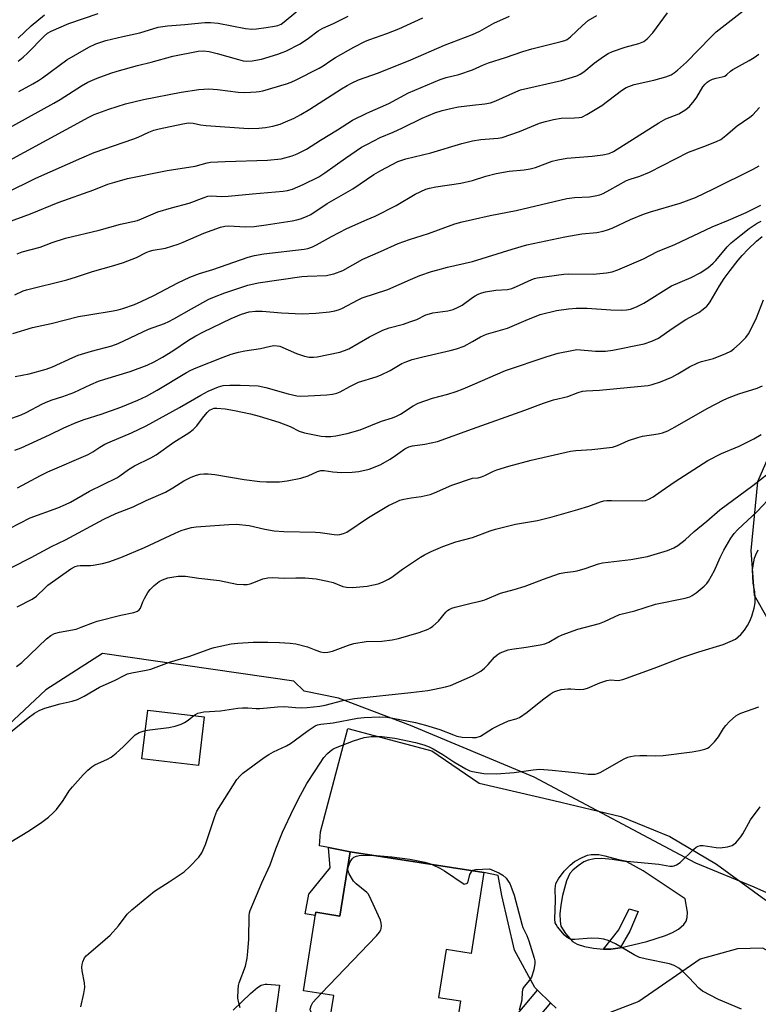
# Model space of a CAD drawing. Units: inches. Extents: x 1255769 to 1261769, y 565451 to 569451.
# Drawn here: x 1256861 to 1257088, y 567450 to 567751 of the extents above; entities that cross this region are included whole.
import ezdxf

# ---------------------------------------------------------------- set-up
doc = ezdxf.new("R2010")
doc.units = ezdxf.units.IN
doc.header["$MEASUREMENT"] = 0
for name, color, linetype in [('BLDG-Footprint', 5, 'Continuous'), ('NTRL-Trees', 3, 'Continuous'), ('TRANS-Driveway', 251, 'Continuous'), ('TRANS-Non Street Sidewalk', 7, 'Continuous'), ('Undefined', 1, 'Continuous')]:
    doc.layers.add(name, color=color, linetype=linetype)

msp = doc.modelspace()

# ---------------------------------------------------------------- linework, layer by layer
at = {"layer": 'BLDG-Footprint'}
for points, elevation in [([(1256917.79, 567537.71), (1256916.04, 567522.73), (1256898.69, 567524.77), (1256900.44, 567539.74)], 466.41), ([(1257003.49, 567489.91), (1256999.62, 567465.14), (1256991.9, 567466.34), (1256989.6, 567451.67), (1256996.37, 567450.61), (1256995, 567441.85), (1257000.75, 567440.95), (1256996.7, 567415.06), (1256986.83, 567416.6), (1256984.8, 567403.67), (1256992.05, 567402.53), (1256988.74, 567381.36), (1256948.13, 567387.71), (1256952.24, 567413.98), (1256942.61, 567415.49), (1256947.21, 567444.88), (1256956.11, 567443.48), (1256957.48, 567452.24), (1256948.2, 567453.69), (1256951.97, 567477.78), (1256959.38, 567476.62), (1256962.46, 567496.33)], 470.98)]:
    msp.add_lwpolyline(points, close=True, dxfattribs=dict(at, elevation=elevation))
at = {"layer": 'NTRL-Trees'}
for points in [[(1257094.76, 567626.61, 0), (1257087.38, 567609.76, 0), (1257085.28, 567588.7, 0), (1257086.33, 567575.01, 0), (1257090.54, 567567.64, 0)], [(1257107.39, 567476.02, 0), (1257086.33, 567485.5, 0), (1257068.43, 567492.87, 0), (1257018.93, 567519.2, 0), (1256981.02, 567534.99, 0), (1256958.91, 567543.42, 0), (1256948.37, 567545.52, 0), (1256945.21, 567548.68, 0), (1256886.57, 567557.12, 0), (1256869.21, 567546.01, 0), (1256836.57, 567515.45, 0)]]:
    msp.add_polyline3d(points, dxfattribs=at)
at = {"layer": 'TRANS-Driveway'}
for points in [[(1257025.63, 567448.31, 0), (1257023.91, 567450, 0), (1257019.92, 567453.9, 0), (1257019.1, 567454.7, 0), (1257012.88, 567466.14, 0), (1257008.98, 567482.87, 0), (1257007.83, 567489.04, 0), (1257003.49, 567489.91, 0), (1256962.46, 567496.33, 0), (1256955.85, 567497.59, 0), (1256953.13, 567498.11, 0), (1256953.38, 567502.4, 0), (1256961.76, 567534.11, 0), (1256987.54, 567527.28, 0), (1257002.03, 567517.4, 0), (1257024.94, 567512.03, 0), (1257045.52, 567507.14, 0), (1257060.49, 567500.95, 0), (1257074.82, 567492.52, 0), (1257089.93, 567481.47, 0)], [(1257137.14, 567448.21, 0), (1257114.23, 567457.99, 0), (1257089.91, 567466.25, 0), (1257089.04, 567466.74, 0), (1257081.25, 567466.53, 0), (1257069.83, 567463.34, 0), (1257050.97, 567450.36, 0), (1257038.77, 567445.66, 0)]]:
    msp.add_polyline3d(points, dxfattribs=at)
msp.add_polyline3d([(1257045.23, 567466.85, 0), (1257053.45, 567468.77, 0), (1257059.13, 567470.65, 0), (1257061.34, 567471.61, 0), (1257063.13, 567472.61, 0), (1257064.79, 567474.02, 0), (1257065.53, 567474.99, 0), (1257065.82, 567476.2, 0), (1257065.91, 567477.8, 0), (1257065.18, 567481.85, 0), (1257052.28, 567490.44, 0), (1257047.31, 567493.25, 0), (1257042.83, 567493.93, 0), (1257039.63, 567494.21, 0), (1257037.35, 567494.16, 0), (1257035.42, 567493.77, 0), (1257034.18, 567493.19, 0), (1257032.42, 567492.02, 0), (1257030.79, 567490.65, 0), (1257029.83, 567489.62, 0), (1257028.78, 567487.42, 0), (1257027.59, 567482.87, 0), (1257027.06, 567479.93, 0), (1257026.81, 567477.25, 0), (1257026.84, 567475.06, 0), (1257027.13, 567473.53, 0), (1257028.5, 567471.21, 0), (1257030.68, 567468.84, 0), (1257032.13, 567467.99, 0), (1257034.34, 567467.26, 0), (1257037.12, 567466.73, 0), (1257040.2, 567466.42, 0), (1257042.4, 567466.47, 0)], close=True, dxfattribs=at)
at = {"layer": 'TRANS-Non Street Sidewalk'}
for points in [[(1256962.46, 567496.33), (1256959.38, 567476.62), (1256951.97, 567477.78), (1256951.81, 567476.76), (1256948.74, 567477.3), (1256949.8, 567483.33), (1256956.34, 567491.41), (1256955.85, 567497.59)], [(1257045.23, 567466.85), (1257042.4, 567466.47), (1257040.2, 567466.42), (1257044.83, 567472.38), (1257047.98, 567478.83), (1257050.8, 567477.96), (1257048.26, 567472.02)], [(1257023.91, 567450), (1257014.02, 567438.22), (1257012.66, 567436.4), (1257012.17, 567435.09), (1257006.57, 567436), (1257007.74, 567439.1), (1257009.66, 567441.67), (1257019.92, 567453.9)]]:
    msp.add_lwpolyline(points, close=True, dxfattribs=at)
msp.add_lwpolyline([(1256926.6, 567447.79), (1256931.94, 567452.85), (1256934.06, 567454.68), (1256935.21, 567455.4), (1256936.44, 567455.77), (1256937.09, 567455.77), (1256940.89, 567455.38), (1256939.39, 567445.17)], dxfattribs=at)
at = {"layer": 'Undefined'}
msp.add_line((1256999.86, 567490.48, 472), (1257000, 567490.68, 472), dxfattribs=at)
for points, elevation in [([(1256860.94, 567729.44), (1256865.23, 567731.77), (1256866.95, 567732.8), (1256868.17, 567733.64), (1256875.64, 567739.18), (1256882.37, 567743.05), (1256884.52, 567744.03), (1256887.58, 567745.11), (1256892.78, 567746.35), (1256898.03, 567747.48), (1256903.69, 567749.2), (1256906.47, 567749.63), (1256911.85, 567750.03), (1256917.92, 567750.59), (1256919.69, 567750.62), (1256922.03, 567750.39), (1256930.38, 567748.79), (1256932.37, 567748.58), (1256933.84, 567748.69), (1256936.78, 567749.05), (1256939.28, 567749.44), (1256940.37, 567749.71), (1256941.31, 567750.13), (1256942.24, 567750.79), (1256952.36, 567759.34)], 432), ([(1257000, 567714.28), (1257002.6, 567714.71), (1257007.9, 567715.15), (1257009.14, 567715.37), (1257014.38, 567717.19), (1257020.58, 567719.72), (1257022.37, 567720.26), (1257024.83, 567720.86), (1257027.18, 567721.28), (1257031.32, 567721.33), (1257032.69, 567721.45), (1257033.49, 567721.61), (1257035.06, 567722.38), (1257039.61, 567725.15), (1257045.66, 567729.79), (1257047.14, 567730.67), (1257049.52, 567731.63), (1257055.56, 567732.9), (1257059.27, 567733.94), (1257060.87, 567734.61), (1257061.83, 567735.21), (1257062.88, 567736.01), (1257065.56, 567738.44), (1257073.06, 567746.13), (1257074.71, 567747.73), (1257083.92, 567754.95)], 444), ([(1256849.79, 567703.91), (1256882.42, 567721.63), (1256884.06, 567722.35), (1256888.54, 567724.06), (1256893.65, 567725.68), (1256899.19, 567726.96), (1256910.66, 567729.27), (1256916.11, 567730.08), (1256919.17, 567730.23), (1256921.79, 567730.04), (1256928.2, 567729.21), (1256930.23, 567729.19), (1256933.72, 567729.3), (1256934.58, 567729.41), (1256935.71, 567729.69), (1256943.01, 567731.82), (1256944.37, 567732.3), (1256945.94, 567733), (1256953.01, 567736.63), (1256954.2, 567737.32), (1256956.53, 567738.92), (1256958.02, 567739.84), (1256963.65, 567743.05), (1256967.17, 567744.87), (1256968.5, 567745.42), (1256973.78, 567747.27), (1256977.4, 567748.63), (1256984.82, 567752.04)], 436), ([(1256852.16, 567715.12), (1256871.65, 567725.85), (1256873.61, 567727.01), (1256880.17, 567731.22), (1256882.11, 567732.31), (1256885, 567733.55), (1256889.13, 567735.11), (1256891.08, 567735.73), (1256897.28, 567737.43), (1256901.46, 567738.44), (1256908.13, 567740.29), (1256915.88, 567741.81), (1256917.58, 567741.9), (1256919.24, 567741.68), (1256921.69, 567741.09), (1256928.3, 567739.23), (1256929.75, 567738.9), (1256930.87, 567738.74), (1256932.42, 567738.82), (1256935.33, 567739.4), (1256940.33, 567740.89), (1256941.69, 567741.36), (1256942.76, 567741.82), (1256947.16, 567744.09), (1256949.74, 567745.79), (1256952.72, 567748.04), (1256954.15, 567748.9), (1256957.35, 567750.31), (1256961.88, 567752.54)], 434), ([(1256860.69, 567738.72), (1256862.28, 567739.95), (1256863.55, 567741.16), (1256868.72, 567746.45), (1256869.77, 567747.29), (1256870.9, 567747.99), (1256876.3, 567750.31), (1256885.25, 567753.41)], 430), ([(1256860.75, 567745.82), (1256864.75, 567749.6), (1256868.8, 567752.97)], 428), ([(1257000, 567725.22), (1257003.81, 567725.68), (1257005.54, 567726.02), (1257007.19, 567726.6), (1257013.29, 567729.39), (1257014.75, 567729.96), (1257027.31, 567732.84), (1257031.99, 567734.26), (1257033, 567734.73), (1257034.15, 567735.48), (1257037.32, 567738.17), (1257040.12, 567740.21), (1257041.57, 567741.13), (1257042.93, 567741.71), (1257046.84, 567743.09), (1257051, 567744.12), (1257052.49, 567744.76), (1257053.58, 567745.56), (1257055.31, 567747.4), (1257059.8, 567753.58)], 442), ([(1257000, 567736.14), (1257003.34, 567737.63), (1257004.9, 567738.23), (1257010.08, 567739.83), (1257015.48, 567741.73), (1257018.21, 567742.5), (1257027.2, 567744.75), (1257028.33, 567745.12), (1257029, 567745.44), (1257030.09, 567746.24), (1257033.68, 567749.66), (1257035.47, 567751.19), (1257038.14, 567752.78)], 440), ([(1257000, 567746.9), (1257002.26, 567747.92), (1257006.59, 567750.41), (1257011.3, 567752.57)], 438), ([(1256856.89, 567698.32), (1256866.14, 567702.84), (1256880.26, 567709.15), (1256884.05, 567710.75), (1256896.18, 567714.9), (1256897.52, 567715.45), (1256900.75, 567717.01), (1256902.28, 567717.55), (1256903.98, 567717.98), (1256911.25, 567719.58), (1256912.99, 567719.82), (1256914.39, 567719.75), (1256916.62, 567719.22), (1256918.32, 567718.99), (1256931.36, 567718.07), (1256934.52, 567718.21), (1256936.53, 567718.38), (1256938.78, 567718.87), (1256941.01, 567719.47), (1256942.64, 567720.1), (1256945.33, 567721.3), (1256947.41, 567722.37), (1256950.15, 567724.01), (1256959.82, 567730.31), (1256961.55, 567731.34), (1256963.14, 567732.14), (1256965.06, 567732.98), (1256971.18, 567735.2), (1256981.11, 567739.15), (1256991.39, 567743.69), (1257000, 567746.9)], 438), ([(1257000, 567702.2), (1257004.07, 567703.53), (1257007.21, 567704.35), (1257011.28, 567705.01), (1257015.85, 567705.39), (1257017.67, 567705.71), (1257019.28, 567706.19), (1257024.46, 567708.07), (1257026.13, 567708.52), (1257028.92, 567708.97), (1257036.71, 567709.63), (1257039.92, 567710.01), (1257041.87, 567710.42), (1257043.27, 567711.05), (1257057.08, 567719.87), (1257059.27, 567721.02), (1257063.28, 567722.63), (1257065.44, 567723.92), (1257066.48, 567724.86), (1257067.92, 567726.6), (1257068.74, 567727.75), (1257070.6, 567730.85), (1257071.29, 567731.72), (1257071.9, 567732.29), (1257072.6, 567732.75), (1257073.62, 567733.19), (1257074.69, 567733.52), (1257076.58, 567733.9), (1257077.32, 567734.19), (1257077.96, 567734.64), (1257079.09, 567735.68), (1257079.79, 567736.16), (1257084.86, 567738.94), (1257086.35, 567739.84), (1257087.76, 567740.94)], 446), ([(1256857.54, 567689.43), (1256864.55, 567691.91), (1256873.04, 567695.41), (1256883.92, 567699.33), (1256888.23, 567701.01), (1256890.4, 567701.69), (1256894.28, 567702.75), (1256906.38, 567705.21), (1256914.96, 567706.57), (1256918.7, 567707.56), (1256919.7, 567707.75), (1256924.16, 567708.02), (1256937.19, 567708.36), (1256941.4, 567708.84), (1256944.69, 567709.71), (1256946.28, 567710.34), (1256949.1, 567711.77), (1256953.39, 567714.49), (1256958.66, 567717.68), (1256963.27, 567720.62), (1256967.63, 567722.83), (1256974.38, 567725.72), (1256980.34, 567729.05), (1256990.11, 567733.15), (1256991.97, 567733.73), (1256995.85, 567734.71), (1257000, 567736.14)], 440), ([(1256860.42, 567679.69), (1256862, 567680.25), (1256867.44, 567681.74), (1256871.19, 567683.18), (1256875.24, 567684.5), (1256885.61, 567686.89), (1256892.06, 567688.73), (1256897.27, 567689.92), (1256898.56, 567690.39), (1256903.53, 567692.51), (1256907.75, 567693.79), (1256913.11, 567695.18), (1256917.75, 567696.96), (1256918.88, 567697.32), (1256920.03, 567697.46), (1256923.02, 567697.26), (1256925.11, 567697.33), (1256932.6, 567698.11), (1256941.95, 567698.87), (1256943.31, 567699.1), (1256944.85, 567699.51), (1256948.14, 567700.91), (1256952.85, 567703.29), (1256954.75, 567704.52), (1256961.06, 567708.98), (1256966.02, 567712.34), (1256967.78, 567713.35), (1256971.7, 567715.36), (1256975.67, 567717), (1256978.54, 567718.28), (1256984.53, 567721.29), (1256988.47, 567722.86), (1256990.71, 567723.58), (1256993.82, 567724.37), (1256995.75, 567724.7), (1257000, 567725.22)], 442), ([(1257000, 567690.23), (1257005.46, 567691.46), (1257013.34, 567692.98), (1257028.89, 567696.64), (1257031.31, 567696.99), (1257035.86, 567697.17), (1257037.59, 567697.42), (1257038.99, 567697.76), (1257040.05, 567698.2), (1257042.11, 567699.27), (1257047.19, 567702.12), (1257048.29, 567702.56), (1257051.28, 567703.51), (1257054.31, 567704.76), (1257066.26, 567710.81), (1257070.91, 567712.54), (1257074.75, 567714.14), (1257076.08, 567714.78), (1257077.66, 567715.92), (1257081.13, 567718.94), (1257085.01, 567721.61), (1257085.93, 567722.32), (1257087.93, 567724.5)], 448), ([(1256859.71, 567667.06), (1256862.25, 567668.28), (1256863.3, 567668.66), (1256875.7, 567671.73), (1256878.62, 567672.6), (1256883.55, 567674.22), (1256890.08, 567676.09), (1256893.05, 567677.03), (1256897.06, 567678.58), (1256899.99, 567680.07), (1256901.02, 567680.5), (1256902.12, 567680.8), (1256905.91, 567681.43), (1256909.81, 567682.64), (1256911.33, 567683.22), (1256917.6, 567686.02), (1256922.77, 567687.86), (1256924.11, 567688.14), (1256925.18, 567688.22), (1256930.42, 567687.91), (1256933.09, 567688.05), (1256936.74, 567688.52), (1256944.72, 567689.79), (1256946.19, 567690.07), (1256947.3, 567690.4), (1256949.17, 567691.12), (1256950.44, 567691.75), (1256955.42, 567695.09), (1256963.29, 567699.62), (1256969.74, 567703.96), (1256971.92, 567705.21), (1256977.16, 567707.97), (1256979.53, 567708.84), (1256987.23, 567710.66), (1256996.78, 567713.48), (1257000, 567714.28)], 444), ([(1257000, 567677.32), (1257012.13, 567681.09), (1257016.61, 567682.39), (1257028.33, 567684.89), (1257033.56, 567685.81), (1257038.16, 567686.24), (1257040.07, 567686.62), (1257041.4, 567686.99), (1257042.77, 567687.55), (1257048.41, 567690.15), (1257052.47, 567691.84), (1257054.55, 567692.53), (1257063.71, 567695.25), (1257068.31, 567696.92), (1257073.87, 567699.58), (1257086.06, 567705.65), (1257087.88, 567706.63)], 450), ([(1256859.11, 567655.23), (1256865.09, 567657.1), (1256870.9, 567658.29), (1256879.23, 567660.42), (1256882.42, 567661), (1256889.9, 567662.18), (1256891.36, 567662.47), (1256892.78, 567662.87), (1256896.39, 567664.11), (1256898.48, 567665.02), (1256902.34, 567666.9), (1256909.7, 567670.78), (1256913.34, 567672.53), (1256916.28, 567673.59), (1256920.43, 567674.89), (1256931.2, 567678.63), (1256933.23, 567679.18), (1256936, 567679.65), (1256948.4, 567681.12), (1256949.55, 567681.35), (1256950.93, 567681.79), (1256952.23, 567682.41), (1256956.74, 567684.97), (1256961.46, 567687.48), (1256967.72, 567690.15), (1256970.12, 567691.27), (1256976.6, 567694.53), (1256982.43, 567697.95), (1256985.74, 567699.47), (1256986.82, 567699.79), (1256988.74, 567700.19), (1256996.4, 567701.32), (1257000, 567702.2)], 446), ([(1257000, 567666.31), (1257000.78, 567666.81), (1257001.72, 567667.28), (1257002.89, 567667.74), (1257003.96, 567668.04), (1257007.11, 567668.58), (1257010.7, 567668.78), (1257012.03, 567669.09), (1257013.47, 567669.66), (1257018.16, 567671.84), (1257018.97, 567672.14), (1257019.81, 567672.33), (1257028.01, 567673.46), (1257029.45, 567673.51), (1257037, 567673.39), (1257041.13, 567673.82), (1257042.86, 567674.16), (1257044.51, 567674.79), (1257052.37, 567678.15), (1257056.74, 567680.41), (1257062.05, 567682.55), (1257073.49, 567687.91), (1257078.46, 567689.99), (1257083.87, 567692.39), (1257088.42, 567694.6)], 452), ([(1256859.8, 567642.02), (1256864.14, 567642.92), (1256869.31, 567644.28), (1256871.23, 567645.02), (1256877.46, 567647.89), (1256879.1, 567648.56), (1256883.2, 567649.87), (1256889.44, 567651.49), (1256891.39, 567652.14), (1256900.65, 567656.58), (1256905.55, 567658.33), (1256906.87, 567658.9), (1256908.42, 567659.7), (1256913.82, 567662.81), (1256919.16, 567665.75), (1256920.88, 567666.53), (1256924.07, 567667.68), (1256931.17, 567670.02), (1256934.29, 567670.73), (1256947.67, 567672.69), (1256949.42, 567672.84), (1256955.22, 567673.06), (1256956.09, 567673.19), (1256957.51, 567673.56), (1256960.29, 567674.51), (1256966.36, 567678.06), (1256971.79, 567680.41), (1256977.22, 567682.88), (1256980.71, 567684.08), (1256986.55, 567685.88), (1256994.63, 567688.87), (1256996.84, 567689.51), (1257000, 567690.23)], 448), ([(1257000, 567652.76), (1257002.49, 567654.22), (1257004.28, 567655.05), (1257010.73, 567656.87), (1257016.47, 567659.34), (1257020.72, 567661.05), (1257025.8, 567662.34), (1257029.47, 567662.85), (1257031.73, 567663.02), (1257035.12, 567662.98), (1257042.43, 567662.52), (1257045.53, 567662.41), (1257047.21, 567662.46), (1257048.42, 567662.71), (1257050.24, 567663.39), (1257052.48, 567664.5), (1257061.02, 567669.85), (1257066.99, 567672.44), (1257069.78, 567673.84), (1257072.16, 567675.33), (1257073.82, 567676.77), (1257074.57, 567677.58), (1257078.04, 567681.81), (1257079.26, 567683.08), (1257082.4, 567685.5), (1257084.84, 567687.49), (1257087.25, 567689.05), (1257088.48, 567689.71)], 454), ([(1257000, 567639.51), (1257010.07, 567643.89), (1257022.92, 567648.22), (1257026.3, 567649.22), (1257030.98, 567650.18), (1257032.02, 567650.3), (1257037.71, 567649.86), (1257040.82, 567649.87), (1257042.97, 567650.1), (1257052.62, 567652.07), (1257054.97, 567652.85), (1257057.01, 567653.86), (1257061.24, 567656.8), (1257065.36, 567659.49), (1257069.36, 567661.67), (1257070.73, 567662.69), (1257071.8, 567663.61), (1257072.37, 567664.24), (1257072.87, 567664.97), (1257075.72, 567669.85), (1257077.19, 567672.14), (1257078.95, 567674.55), (1257081.42, 567677.7), (1257082.7, 567679.21), (1257084.45, 567680.97), (1257087.1, 567683.52), (1257088.81, 567684.94)], 456), ([(1256858.81, 567629.29), (1256861.61, 567630.33), (1256863.19, 567631.01), (1256868.23, 567633.64), (1256869.8, 567634.37), (1256871.15, 567634.9), (1256874.43, 567635.95), (1256877.77, 567637.15), (1256883.03, 567639.61), (1256885.39, 567640.58), (1256887.28, 567641.25), (1256895.05, 567643.57), (1256900.29, 567645.54), (1256902.43, 567646.55), (1256904.99, 567647.96), (1256908.11, 567649.93), (1256912.9, 567653.23), (1256915.15, 567654.53), (1256917.5, 567655.75), (1256926.07, 567659.89), (1256929.17, 567661.19), (1256931.59, 567661.85), (1256933.51, 567662.08), (1256935.48, 567662.05), (1256941.42, 567661.55), (1256947.8, 567661.31), (1256951.94, 567661.5), (1256956.14, 567661.9), (1256957.82, 567662.18), (1256958.91, 567662.48), (1256960, 567662.93), (1256964.92, 567665.55), (1256966.2, 567666.15), (1256974.08, 567668.73), (1256980.95, 567671.81), (1256983.91, 567672.98), (1256987.42, 567674.22), (1256989.34, 567674.79), (1256992.39, 567675.57), (1257000, 567677.32)], 450), ([(1256859.71, 567619.48), (1256861.66, 567620.2), (1256870.29, 567624.18), (1256874.75, 567626.36), (1256878.51, 567627.98), (1256880.96, 567628.88), (1256886.13, 567630.55), (1256892.16, 567632.66), (1256897.41, 567634.82), (1256900.08, 567636.05), (1256903.37, 567637.84), (1256912.34, 567643.3), (1256913.64, 567644), (1256915.26, 567644.74), (1256923.59, 567648.01), (1256926.06, 567648.91), (1256928.26, 567649.48), (1256930.2, 567649.88), (1256934.98, 567650.6), (1256938.08, 567651.4), (1256939.14, 567651.55), (1256940.17, 567651.51), (1256940.95, 567651.34), (1256946.02, 567649.16), (1256948.5, 567648.33), (1256949.9, 567648.03), (1256951.29, 567647.99), (1256952.43, 567648.11), (1256959.37, 567649.56), (1256960.75, 567649.98), (1256962.06, 567650.56), (1256968.44, 567654.2), (1256972.52, 567656.26), (1256974.44, 567656.94), (1256978.89, 567658.15), (1256980.78, 567658.77), (1256982.9, 567659.56), (1256985.72, 567660.92), (1256986.79, 567661.31), (1256987.89, 567661.54), (1256992.4, 567662.18), (1256994.05, 567662.61), (1256995.57, 567663.28), (1256996.8, 567663.93), (1257000, 567666.31)], 452), ([(1257000, 567626.02), (1257016, 567631.72), (1257021.79, 567633.89), (1257024.8, 567634.86), (1257029.27, 567635.93), (1257032.41, 567637.12), (1257033.75, 567637.53), (1257034.87, 567637.71), (1257038.95, 567637.9), (1257052.75, 567639.17), (1257053.9, 567639.31), (1257055.05, 567639.58), (1257057.59, 567640.43), (1257061.15, 567641.85), (1257062.99, 567642.84), (1257066.56, 567644.98), (1257069.11, 567646.21), (1257070.18, 567646.61), (1257073.88, 567647.61), (1257077.65, 567649.12), (1257079.21, 567649.85), (1257080.15, 567650.52), (1257081.85, 567652.09), (1257083.77, 567654.06), (1257084.65, 567655.17), (1257085.32, 567656.43), (1257087.01, 567660.08), (1257089.23, 567665.58)], 458), ([(1256860.5, 567607.92), (1256863.39, 567609.4), (1256867.56, 567611.73), (1256869.81, 567612.83), (1256882.23, 567618.16), (1256883.64, 567618.93), (1256885.81, 567620.41), (1256887.32, 567621.3), (1256888.93, 567622.04), (1256895.49, 567624.78), (1256899.99, 567626.97), (1256910.17, 567632.56), (1256916.73, 567636.36), (1256919.01, 567637.52), (1256922.14, 567638.93), (1256923.6, 567639.31), (1256925.6, 567639.44), (1256928.77, 567639.44), (1256934.26, 567639.16), (1256936.7, 567638.68), (1256943.5, 567636.76), (1256946.11, 567636.17), (1256947.27, 567636.01), (1256949.65, 567636.08), (1256955.33, 567636.48), (1256957.06, 567636.68), (1256958.38, 567636.97), (1256959.39, 567637.32), (1256962.44, 567639.03), (1256965.04, 567640.27), (1256970.47, 567641.93), (1256971.84, 567642.45), (1256974.78, 567643.91), (1256978.3, 567646), (1256979.9, 567646.69), (1256981.54, 567647.24), (1256984.79, 567648.12), (1256993.12, 567650.02), (1256995.05, 567650.55), (1256997.49, 567651.4), (1257000, 567652.76)], 454), ([(1256851.67, 567592.2), (1256864.42, 567598.75), (1256872.85, 567601.83), (1256875.26, 567602.77), (1256876.73, 567603.48), (1256882.61, 567606.86), (1256890.94, 567611.03), (1256891.9, 567611.63), (1256894.54, 567613.51), (1256896.43, 567614.7), (1256901.36, 567617.1), (1256903.07, 567618.07), (1256908.46, 567621.95), (1256913.04, 567624.82), (1256914.35, 567625.78), (1256915.49, 567626.92), (1256917.19, 567629.26), (1256918.64, 567631.01), (1256919.41, 567631.7), (1256920.26, 567632.17), (1256920.79, 567632.31), (1256921.61, 567632.38), (1256924.16, 567632.1), (1256927.01, 567631.65), (1256931.97, 567630.56), (1256934.56, 567629.88), (1256940.64, 567628.02), (1256944.07, 567626.7), (1256946.92, 567625.31), (1256948.46, 567624.8), (1256953.58, 567623.73), (1256954.95, 567623.63), (1256956.61, 567623.66), (1256958.08, 567623.88), (1256961.59, 567624.56), (1256965.59, 567625.7), (1256972.1, 567628.41), (1256975.47, 567629.4), (1256976.69, 567629.87), (1256977.89, 567630.53), (1256981.82, 567633.08), (1256983.39, 567633.83), (1256987.75, 567635.45), (1256992.44, 567636.67), (1256994.96, 567637.48), (1256997.18, 567638.28), (1257000, 567639.51)], 456), ([(1257000, 567610.83), (1257001.75, 567611.02), (1257002.75, 567611.24), (1257003.8, 567611.69), (1257006.39, 567613.06), (1257007.48, 567613.48), (1257011.13, 567614.58), (1257017.95, 567616.38), (1257030.04, 567619.18), (1257031.7, 567619.38), (1257036.56, 567619.67), (1257042.87, 567620.38), (1257044.5, 567620.89), (1257047.78, 567622.41), (1257050.7, 567623.4), (1257052.11, 567623.71), (1257056.96, 567624.44), (1257058.29, 567624.77), (1257059.85, 567625.44), (1257062.15, 567626.58), (1257071.89, 567632.28), (1257077.06, 567634.89), (1257078.65, 567635.57), (1257081.6, 567636.7), (1257087.25, 567638.52), (1257088.86, 567639.21)], 460), ([(1256852.96, 567580.66), (1256864.73, 567586.57), (1256870.92, 567589.93), (1256875.25, 567591.96), (1256886.99, 567598.34), (1256890.72, 567600.02), (1256896.01, 567602.09), (1256899.94, 567604), (1256905.89, 567606.63), (1256908.16, 567607.91), (1256911.49, 567610.08), (1256913.81, 567611.14), (1256915.41, 567611.76), (1256916.5, 567612.09), (1256917.6, 567612.22), (1256919.01, 567612.22), (1256921.06, 567611.96), (1256929.97, 567610.5), (1256934.78, 567609.9), (1256936.84, 567609.75), (1256940.87, 567609.78), (1256943.16, 567610.04), (1256947.39, 567610.91), (1256949.59, 567611.6), (1256952.48, 567612.95), (1256953.49, 567613.21), (1256954.56, 567613.19), (1256957.2, 567612.78), (1256959.87, 567612.57), (1256963.16, 567612.69), (1256965.2, 567612.93), (1256968.28, 567613.62), (1256971.67, 567614.99), (1256974.79, 567616.7), (1256976.45, 567617.8), (1256979.22, 567619.84), (1256980.48, 567620.49), (1256981.6, 567620.79), (1256985.4, 567621.27), (1256989.28, 567622.17), (1257000, 567626.02)], 458), ([(1257000, 567592.71), (1257005.42, 567594.71), (1257007.09, 567595.24), (1257013.2, 567596.74), (1257019.9, 567597.91), (1257024.38, 567599.01), (1257032.34, 567601.28), (1257035.67, 567602.33), (1257039.19, 567603.58), (1257040.29, 567603.88), (1257041.14, 567604), (1257042.58, 567604.05), (1257052.15, 567603.94), (1257053, 567604.04), (1257054.1, 567604.41), (1257055.34, 567605.11), (1257057.82, 567606.92), (1257062.1, 567609.81), (1257072.19, 567616.28), (1257076.36, 567618.46), (1257081.75, 567620.71), (1257086.27, 567622.92), (1257088.52, 567624.25)], 462), ([(1257000, 567572.64), (1257002.33, 567573.17), (1257003.79, 567573.6), (1257008.62, 567575.6), (1257012.78, 567576.75), (1257016.14, 567577.79), (1257021.72, 567579.93), (1257026.72, 567581.65), (1257028.31, 567581.99), (1257030.89, 567582.25), (1257032.04, 567582.47), (1257034.58, 567583.21), (1257038.64, 567584.57), (1257039.86, 567584.87), (1257048.53, 567585.98), (1257053.67, 567586.86), (1257059.81, 567588.75), (1257061.71, 567589.48), (1257062.9, 567590.26), (1257065.16, 567592.02), (1257067.92, 567594.53), (1257071.81, 567597.66), (1257075.8, 567601.15), (1257085.89, 567608.63), (1257090.59, 567612.32)], 464), ([(1256860.42, 567571.41), (1256865.01, 567573.74), (1256866.4, 567574.73), (1256868.99, 567577.3), (1256869.88, 567578.05), (1256876.93, 567583.08), (1256878.18, 567583.82), (1256878.96, 567584.04), (1256879.74, 567584.13), (1256882.89, 567584.1), (1256883.75, 567584.17), (1256886.58, 567584.73), (1256888.53, 567585.26), (1256892.22, 567586.6), (1256899.47, 567589.58), (1256908.84, 567594), (1256910.66, 567594.79), (1256911.99, 567595.22), (1256913.88, 567595.71), (1256915.29, 567595.93), (1256925.32, 567596.7), (1256927.51, 567596.77), (1256931.53, 567596.32), (1256936.37, 567595.22), (1256939.2, 567594.76), (1256942.17, 567594.57), (1256951.86, 567594.31), (1256953.33, 567594.18), (1256957.63, 567593.56), (1256958.48, 567593.53), (1256959.36, 567593.62), (1256960.5, 567593.89), (1256961.52, 567594.34), (1256968.13, 567598.8), (1256974.3, 567602.52), (1256976.68, 567603.67), (1256977.78, 567604.1), (1256978.92, 567604.41), (1256981.25, 567604.85), (1256984.22, 567605.26), (1256987.01, 567605.9), (1256988.37, 567606.41), (1256993.71, 567608.71), (1257000, 567610.83)], 460), ([(1257000, 567550.27), (1257002.51, 567551.74), (1257003.7, 567552.57), (1257004.85, 567553.73), (1257006.74, 567556), (1257007.55, 567556.7), (1257008.48, 567557.29), (1257010.07, 567557.97), (1257010.89, 567558.24), (1257012.01, 567558.49), (1257016.49, 567559.1), (1257020.77, 567559.81), (1257022.18, 567560.13), (1257023.36, 567560.63), (1257026.15, 567562.21), (1257027.52, 567562.79), (1257032.28, 567564.53), (1257038.92, 567566.34), (1257040.45, 567566.95), (1257045.1, 567569.05), (1257049.75, 567570.24), (1257056.07, 567572.28), (1257065.23, 567574.13), (1257066.63, 567574.54), (1257067.38, 567574.93), (1257068.53, 567575.77), (1257070.99, 567577.76), (1257071.8, 567578.55), (1257072.31, 567579.25), (1257074.19, 567582.53), (1257075.94, 567586.52), (1257077.04, 567588.77), (1257079.17, 567592.51), (1257080.17, 567593.92), (1257081.38, 567595.19), (1257087.24, 567600.7), (1257092.08, 567605.73)], 466), ([(1256860.22, 567553.17), (1256861.81, 567554.34), (1256869.42, 567561.58), (1256870.74, 567562.59), (1256871.89, 567563.22), (1256873.45, 567563.68), (1256878.51, 567564.62), (1256880.06, 567565.14), (1256883.85, 567566.64), (1256884.94, 567567), (1256892.21, 567568.87), (1256896.2, 567569.71), (1256897.27, 567570.07), (1256897.85, 567570.46), (1256898.27, 567571.01), (1256898.98, 567572.92), (1256899.47, 567574.01), (1256900.49, 567575.85), (1256901.18, 567576.79), (1256902.42, 567577.94), (1256903.97, 567579.15), (1256905, 567579.69), (1256906.66, 567580.3), (1256907.8, 567580.55), (1256909.8, 567580.83), (1256910.93, 567580.88), (1256912, 567580.82), (1256916.1, 567580.23), (1256922.43, 567579.45), (1256927.79, 567578.41), (1256929.83, 567578.24), (1256930.98, 567578.32), (1256931.81, 567578.51), (1256933.46, 567579.06), (1256935.76, 567580.01), (1256937.22, 567580.34), (1256938.68, 567580.37), (1256942.4, 567580.19), (1256945.82, 567580.34), (1256948.69, 567580.36), (1256952.1, 567580.03), (1256955.55, 567579.31), (1256957.25, 567578.87), (1256960.3, 567577.7), (1256961.34, 567577.43), (1256963.17, 567577.4), (1256967.76, 567577.8), (1256969.7, 567578.14), (1256971.06, 567578.49), (1256972.41, 567579.02), (1256974.25, 567579.9), (1256975.25, 567580.5), (1256978.55, 567582.94), (1256984.1, 567586.7), (1256985.34, 567587.42), (1256987.38, 567588.4), (1256990.9, 567589.9), (1256994.9, 567591.34), (1257000, 567592.71)], 462), ([(1257000, 567531.31), (1257001.09, 567531.35), (1257002.49, 567531.76), (1257006.16, 567534.08), (1257008.19, 567535.14), (1257011.05, 567536.44), (1257013.41, 567537.1), (1257014.37, 567537.52), (1257016.75, 567539.13), (1257021.44, 567542.86), (1257023.76, 567544.61), (1257024.72, 567545.25), (1257025.5, 567545.61), (1257027.21, 567546.03), (1257029.27, 567546.31), (1257030.13, 567546.31), (1257032.7, 567546.06), (1257034.14, 567546.17), (1257035.25, 567546.5), (1257039.01, 567548.13), (1257041.19, 567548.88), (1257042.33, 567549.03), (1257044.68, 567548.87), (1257046.07, 567549.11), (1257055.67, 567552.58), (1257064.21, 567555.93), (1257069.41, 567557.64), (1257076.81, 567559.91), (1257079.02, 567560.79), (1257080.62, 567561.56), (1257081.49, 567562.2), (1257082.28, 567562.98), (1257083.33, 567564.32), (1257084.3, 567565.72), (1257084.97, 567566.98), (1257085.66, 567568.54), (1257086.37, 567571), (1257086.68, 567572.66), (1257086.69, 567574.08), (1257086.52, 567576.06), (1257086.02, 567578.7), (1257085.89, 567580.72), (1257085.87, 567582.75), (1257086.23, 567585.27), (1257086.48, 567586.36), (1257086.81, 567587.37), (1257087.61, 567588.9)], 468), ([(1256857.88, 567532.62), (1256863.81, 567537.43), (1256865.72, 567538.84), (1256867.17, 567539.64), (1256868.94, 567540.35), (1256873.64, 567541.65), (1256877.33, 567542.49), (1256878.92, 567543.05), (1256880.93, 567544.02), (1256885.62, 567546.77), (1256890.5, 567548.94), (1256893.22, 567550.41), (1256894.21, 567550.85), (1256895.61, 567551.21), (1256900, 567552), (1256901.44, 567552.34), (1256907.1, 567554.48), (1256913.34, 567556.31), (1256919.75, 567558.6), (1256920.85, 567558.93), (1256926.01, 567560.04), (1256928.06, 567560.31), (1256932.81, 567560.57), (1256937.22, 567560.62), (1256940.85, 567560.54), (1256944.09, 567560.33), (1256945.83, 567560.09), (1256949.47, 567559.18), (1256951.99, 567558.12), (1256953.38, 567557.66), (1256954.51, 567557.44), (1256955.65, 567557.51), (1256957.06, 567557.88), (1256961.96, 567559.7), (1256963.62, 567560.21), (1256967.37, 567560.78), (1256972.17, 567560.94), (1256975.41, 567561.29), (1256977.29, 567561.73), (1256983.69, 567563.59), (1256986.4, 567564.62), (1256987.15, 567565.03), (1256987.84, 567565.53), (1256989.56, 567567.03), (1256991.78, 567569.75), (1256992.33, 567570.29), (1256992.86, 567570.65), (1256993.62, 567570.98), (1256994.72, 567571.31), (1257000, 567572.64)], 464), ([(1256914.55, 567538.09), (1256915.11, 567538.46), (1256915.83, 567538.79), (1256917.64, 567539.26), (1256922.77, 567539.53), (1256928.07, 567540.31), (1256929.47, 567540.45), (1256931.09, 567540.49), (1256933.67, 567540.28), (1256934.8, 567540.27), (1256937.06, 567540.41), (1256940.25, 567540.77), (1256942.34, 567540.86), (1256943.49, 567540.81), (1256945.72, 567540.52), (1256947.68, 567540.5), (1256949.37, 567540.58), (1256953.18, 567541.01), (1256954.85, 567541.32), (1256960.3, 567542.71), (1256963.86, 567543.35), (1256981.07, 567545.17), (1256986.33, 567545.81), (1256988.33, 567546.16), (1256991.73, 567546.86), (1256993.24, 567547.3), (1257000, 567550.27)], 466), ([(1257000, 567520.92), (1257003.5, 567520.31), (1257007.33, 567520.21), (1257012.81, 567520.63), (1257018.64, 567521.48), (1257020.64, 567521.61), (1257024.43, 567521.34), (1257032.36, 567520.55), (1257035.41, 567520.16), (1257037.57, 567520.13), (1257038.36, 567520.3), (1257039.15, 567520.64), (1257046.53, 567524.81), (1257047.57, 567525.32), (1257048.39, 567525.58), (1257049.56, 567525.72), (1257051.34, 567525.79), (1257053.42, 567525.83), (1257056.11, 567525.75), (1257058.46, 567525.88), (1257067.34, 567526.94), (1257069.54, 567527.33), (1257071.27, 567527.76), (1257072.07, 567528.1), (1257072.52, 567528.41), (1257074.15, 567530.01), (1257075.43, 567531.56), (1257076.94, 567534.09), (1257077.62, 567535.04), (1257078.83, 567536.25), (1257080.76, 567537.96), (1257081.45, 567538.45), (1257082.24, 567538.83), (1257087.8, 567540.8)], 470), ([(1256879.99, 567448.72), (1256880.87, 567452.81), (1256881.16, 567454.73), (1256881.1, 567456.12), (1256880.35, 567459.8), (1256880.25, 567460.93), (1256880.35, 567461.74), (1256880.55, 567462.54), (1256881.08, 567463.79), (1256881.62, 567464.44), (1256882.25, 567465.03), (1256887.38, 567469.39), (1256888.89, 567470.78), (1256891.46, 567473.64), (1256894.18, 567477.19), (1256895.54, 567478.55), (1256902.49, 567484.25), (1256907.05, 567487.08), (1256911.62, 567490.18), (1256913.36, 567491.77), (1256916.12, 567494.69), (1256917.04, 567496), (1256918.19, 567498.53), (1256921.01, 567507.14), (1256921.66, 567508.76), (1256927.8, 567518.51), (1256928.74, 567519.64), (1256929.6, 567520.44), (1256936.18, 567525.27), (1256937.54, 567526.19), (1256939.02, 567527), (1256942.97, 567528.85), (1256944.17, 567529.54), (1256945.32, 567530.32), (1256949.58, 567533.55), (1256951.78, 567534.9), (1256952.52, 567535.21), (1256953.49, 567535.45), (1256957.26, 567535.89), (1256964.72, 567537.29), (1256966.76, 567537.48), (1256971.42, 567537.66), (1256973.79, 567537.55), (1256975.56, 567537.31), (1256982.57, 567535.92), (1256985.6, 567535.18), (1256990.01, 567533.76), (1256994.18, 567532.13), (1256995.22, 567531.81), (1256996.85, 567531.5), (1257000, 567531.31)], 468), ([(1256899.71, 567533.54), (1256901.05, 567533.75), (1256906.89, 567534.39), (1256908.84, 567534.86), (1256910.73, 567535.49), (1256911.73, 567535.96), (1256912.83, 567536.71), (1256914.55, 567538.09)], 466), ([(1256858.02, 567499.05), (1256864.18, 567502.83), (1256867.98, 567505.36), (1256870.01, 567506.93), (1256871.51, 567508.23), (1256872.46, 567509.31), (1256874.55, 567512.09), (1256876.37, 567514.97), (1256877.34, 567516.28), (1256880.67, 567519.95), (1256882.14, 567521.39), (1256883.27, 567522.34), (1256884.23, 567522.99), (1256888.13, 567524.74), (1256889.21, 567525.34), (1256890.78, 567526.58), (1256892.93, 567528.46), (1256895.77, 567531.39), (1256896.62, 567532.17), (1256897.8, 567532.86), (1256899.71, 567533.54)], 466), ([(1256928.79, 567448.42), (1256928.36, 567450.04), (1256928.11, 567451.41), (1256928.14, 567453.94), (1256928.27, 567455.33), (1256928.44, 567456.16), (1256930.41, 567461.28), (1256930.94, 567463.72), (1256931.16, 567465.73), (1256931.41, 567469.55), (1256931.54, 567476.74), (1256931.64, 567477.59), (1256931.82, 567478.31), (1256935.45, 567486.83), (1256938.03, 567492.36), (1256939.77, 567497.24), (1256941.78, 567502.35), (1256945.11, 567509.51), (1256947.24, 567513.63), (1256949.21, 567517.21), (1256951.73, 567521.15), (1256954.47, 567525.21), (1256955.53, 567526.47), (1256956.33, 567527.19), (1256957.24, 567527.77), (1256958, 567528.14), (1256963.48, 567530.34), (1256966.75, 567531.34), (1256968.97, 567531.67), (1256972.19, 567531.65), (1256976.23, 567531.14), (1256982.55, 567529.81), (1256985.09, 567529.12), (1256986.7, 567528.51), (1256987.95, 567527.84), (1256990.89, 567526.11), (1256994.33, 567523.85), (1256998, 567521.7), (1256999.15, 567521.17), (1257000, 567520.92)], 470), ([(1257082.5, 567448.08), (1257075.44, 567451), (1257070.51, 567453.61), (1257069.39, 567454.5), (1257066.46, 567457.66), (1257064.38, 567459.7), (1257063.25, 567460.59), (1257061.77, 567461.44), (1257060.42, 567461.91), (1257053.36, 567463.34), (1257051.16, 567463.93), (1257049.6, 567464.71), (1257043.79, 567468.06), (1257041.62, 567469.06), (1257040.22, 567469.55), (1257038.75, 567469.73), (1257036.35, 567469.8), (1257031.39, 567469.44), (1257030.54, 567469.46), (1257029.74, 567469.64), (1257029.02, 567469.98), (1257028.16, 567470.75), (1257026.08, 567473.32), (1257025.6, 567474.05), (1257025.37, 567474.56), (1257025.23, 567475.66), (1257025.42, 567481.52), (1257025.37, 567484.97), (1257025.41, 567485.8), (1257025.59, 567486.57), (1257025.94, 567487.31), (1257026.39, 567488.03), (1257028.09, 567490.33), (1257029.96, 567492.2), (1257031.32, 567493.3), (1257033.63, 567494.53), (1257035.22, 567495.23), (1257036.36, 567495.47), (1257037.84, 567495.53), (1257038.69, 567495.45), (1257040.6, 567495.1), (1257044.75, 567493.98), (1257047.29, 567493.47), (1257057.07, 567492.53), (1257060.48, 567491.93), (1257061.3, 567491.91), (1257061.8, 567492.02), (1257062.52, 567492.33), (1257063.67, 567493.05), (1257067.87, 567497.16), (1257068.53, 567497.71), (1257069.17, 567498.05), (1257069.88, 567498.21), (1257070.72, 567498.19), (1257074.73, 567497.61), (1257075.88, 567497.53), (1257078.2, 567497.79), (1257079.57, 567498.21), (1257080.04, 567498.52), (1257080.69, 567499.1), (1257082.25, 567500.88), (1257082.86, 567501.85), (1257085.2, 567506.12), (1257088.17, 567510.11)], 472), ([(1256953.65, 567452.84), (1256970.54, 567470.57), (1256971.45, 567471.65), (1256971.86, 567472.36), (1256972, 567472.84), (1256972.07, 567473.6), (1256971.98, 567474.46), (1256971.77, 567475.32), (1256971.22, 567476.71), (1256968.48, 567482.66), (1256968.01, 567483.4), (1256967.62, 567483.83), (1256964.39, 567486.48), (1256963.57, 567487.33), (1256962.2, 567489.57), (1256961.87, 567490.35), (1256961.76, 567490.88), (1256961.95, 567491.93), (1256962.5, 567493.24), (1256963.08, 567494.18), (1256963.67, 567494.69), (1256964.4, 567495.02), (1256965.23, 567495.19), (1256969.07, 567495.3)], 472), ([(1256969.07, 567495.3), (1256970.58, 567495.22), (1256975.26, 567494.73), (1256980.75, 567494), (1256985.42, 567493.15), (1256986.85, 567492.76), (1256987.86, 567492.36)], 472), ([(1256987.86, 567492.36), (1256989.94, 567491.32), (1256991.43, 567490.48), (1256997.5, 567486.43)], 472), ([(1256997.5, 567486.43), (1256998.21, 567486.6), (1256998.54, 567486.83), (1256999.17, 567489.36), (1256999.86, 567490.48)], 472), ([(1257000, 567490.68), (1257000.9, 567490.83), (1257005.22, 567491.13)], 472), ([(1257005.22, 567491.13), (1257008.12, 567489.87), (1257009.35, 567489.19), (1257010.33, 567488.24), (1257010.98, 567487.34), (1257011.4, 567486.6), (1257012.07, 567484.95), (1257012.73, 567482.98), (1257015.08, 567474.1), (1257015.47, 567473.13), (1257016.7, 567470.64), (1257017.29, 567469.02), (1257018.89, 567463.74), (1257019.08, 567462.91), (1257019.14, 567462.07), (1257018.76, 567460.1), (1257018.07, 567457.9), (1257017.47, 567456.97), (1257015.86, 567455.05), (1257015.48, 567454.38), (1257015.27, 567453.36), (1257015.12, 567450.79), (1257014.34, 567447.74)], 472), ([(1256953.08, 567443.96), (1256950.71, 567446.83), (1256950.32, 567447.54), (1256950.24, 567448.04), (1256950.51, 567449.06), (1256951.07, 567450.05), (1256953.65, 567452.84)], 472)]:
    msp.add_lwpolyline(points, dxfattribs=dict(at, elevation=elevation))

doc.saveas('drawing.dxf')
